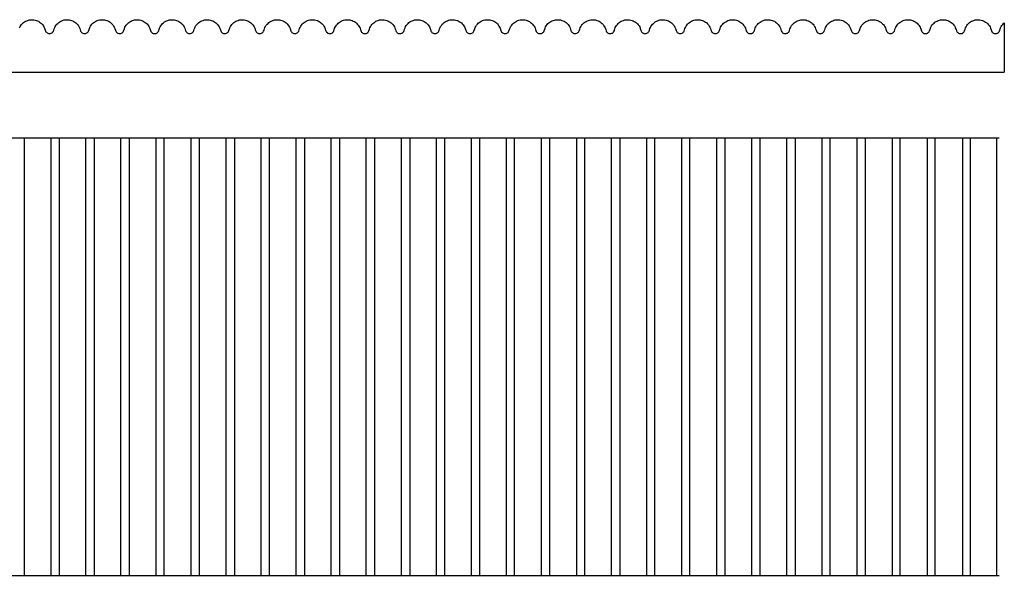
# Model space of a CAD drawing. Extents: x -1.3 to 26.6, y -15.7 to -7.8.
# Drawn here: x 12.5 to 26.6, y -15.7 to -7.8 of the extents above; entities that cross this region are included whole.
import ezdxf

# ---------------------------------------------------------------- set-up
doc = ezdxf.new("R2010")
doc.units = 0
doc.header["$MEASUREMENT"] = 0
doc.layers.add('Vector Layer 1', color=7, linetype='Continuous', lineweight=30)
doc.layers.add('Vector Layer 2', color=7, linetype='Continuous', lineweight=30)

msp = doc.modelspace()

# ---------------------------------------------------------------- linework, layer by layer
at = {"layer": 'Vector Layer 1', "color": 18, "lineweight": 30, "true_color": 0x000000}
for p, q in [((-1.233, -9.499), (26.497, -9.499)), ((12.581, -9.499), (12.581, -15.749)), ((12.961, -9.499), (12.961, -15.749)), ((13.082, -9.499), (13.082, -15.749)), ((13.458, -9.499), (13.458, -15.749)), ((13.583, -9.499), (13.583, -15.749)), ((13.959, -9.499), (13.959, -15.749)), ((14.08, -9.499), (14.08, -15.749)), ((14.46, -9.499), (14.46, -15.749)), ((14.576, -9.499), (14.576, -15.749)), ((14.961, -9.499), (14.961, -15.749)), ((15.077, -9.499), (15.077, -15.749)), ((15.458, -9.499), (15.458, -15.749)), ((15.583, -9.499), (15.583, -15.749)), ((15.959, -9.499), (15.959, -15.749)), ((16.079, -9.499), (16.079, -15.749)), ((16.46, -9.499), (16.46, -15.749)), ((16.581, -9.499), (16.581, -15.749)), ((16.956, -9.499), (16.956, -15.749)), ((17.082, -9.499), (17.082, -15.749)), ((17.458, -9.499), (17.458, -15.749)), ((17.583, -9.499), (17.583, -15.749)), ((17.963, -9.499), (17.963, -15.749)), ((18.084, -9.499), (18.084, -15.749)), ((18.46, -9.499), (18.46, -15.749)), ((18.581, -9.499), (18.581, -15.749)), ((18.961, -9.499), (18.961, -15.749)), ((19.082, -9.499), (19.082, -15.749)), ((19.462, -9.499), (19.462, -15.749)), ((19.574, -9.499), (19.574, -15.749)), ((19.959, -9.499), (19.959, -15.749)), ((20.079, -9.499), (20.079, -15.749)), ((20.464, -9.499), (20.464, -15.749)), ((20.58, -9.499), (20.58, -15.749)), ((20.961, -9.499), (20.961, -15.749)), ((21.082, -9.499), (21.082, -15.749)), ((21.462, -9.499), (21.462, -15.749)), ((21.578, -9.499), (21.578, -15.749)), ((21.963, -9.499), (21.963, -15.749)), ((22.079, -9.499), (22.079, -15.749)), ((22.46, -9.499), (22.46, -15.749)), ((22.58, -9.499), (22.58, -15.749)), ((22.961, -9.499), (22.961, -15.749)), ((23.081, -9.499), (23.081, -15.749)), ((23.462, -9.499), (23.462, -15.749)), ((23.583, -9.499), (23.583, -15.749)), ((23.963, -9.499), (23.963, -15.749)), ((24.079, -9.499), (24.079, -15.749)), ((24.464, -9.499), (24.464, -15.749)), ((24.585, -9.499), (24.585, -15.749)), ((24.97, -9.499), (24.97, -15.749)), ((25.077, -9.499), (25.077, -15.749)), ((25.467, -9.499), (25.467, -15.749)), ((25.579, -9.499), (25.579, -15.749)), ((25.971, -9.499), (25.971, -15.749)), ((26.081, -9.499), (26.081, -15.749)), ((26.464, -15.749), (26.464, -9.499)), ((-1.233, -15.749), (26.497, -15.749))]:
    msp.add_line(p, q, dxfattribs=at)
at = {"layer": 'Vector Layer 2', "color": 18, "lineweight": 30, "true_color": 0x000000}
for p in [(26.569, -7.859), (-1.309, -8.564)]:
    msp.add_line(p, (26.569, -8.564), dxfattribs=at)
msp.add_lwpolyline([(12.517, -7.93), (12.525, -7.913), (12.525, -7.913), (12.535, -7.897), (12.535, -7.897), (12.546, -7.882), (12.546, -7.882), (12.559, -7.868), (12.559, -7.868), (12.573, -7.856), (12.573, -7.856), (12.587, -7.846), (12.587, -7.846), (12.603, -7.837), (12.603, -7.837), (12.618, -7.829), (12.618, -7.829), (12.635, -7.823), (12.635, -7.823), (12.651, -7.818), (12.651, -7.818), (12.669, -7.815), (12.669, -7.815), (12.686, -7.814), (12.686, -7.814), (12.703, -7.814), (12.703, -7.814), (12.721, -7.815), (12.721, -7.815), (12.738, -7.819), (12.738, -7.819), (12.755, -7.823), (12.755, -7.823), (12.771, -7.83), (12.771, -7.83), (12.788, -7.837), (12.788, -7.837), (12.802, -7.847), (12.802, -7.847), (12.817, -7.857), (12.817, -7.857), (12.831, -7.87), (12.831, -7.87), (12.844, -7.884), (12.844, -7.884), (12.856, -7.9), (12.856, -7.9), (12.865, -7.916), (12.865, -7.916), (12.874, -7.935), (12.874, -7.935), (12.883, -7.964), (12.883, -7.964), (12.887, -7.976), (12.887, -7.976), (12.893, -7.986), (12.893, -7.986), (12.9, -7.994), (12.9, -7.994), (12.908, -8.001), (12.908, -8.001), (12.918, -8.007), (12.918, -8.007), (12.927, -8.01), (12.927, -8.01), (12.937, -8.012), (12.937, -8.012), (12.948, -8.012), (12.948, -8.012), (12.958, -8.011), (12.958, -8.011), (12.968, -8.008), (12.968, -8.008), (12.977, -8.003), (12.977, -8.003), (12.986, -7.996), (12.986, -7.996), (12.993, -7.989), (12.993, -7.989), (12.999, -7.981), (12.999, -7.981), (13.005, -7.965), (13.005, -7.965), (13.011, -7.944), (13.011, -7.944), (13.018, -7.927), (13.018, -7.927), (13.026, -7.911), (13.026, -7.911), (13.036, -7.895), (13.036, -7.895), (13.048, -7.88), (13.048, -7.88), (13.061, -7.866), (13.061, -7.866), (13.075, -7.855), (13.075, -7.855), (13.089, -7.845), (13.089, -7.845), (13.104, -7.836), (13.104, -7.836), (13.12, -7.828), (13.12, -7.828), (13.137, -7.822), (13.137, -7.822), (13.153, -7.818), (13.153, -7.818), (13.171, -7.815), (13.171, -7.815), (13.189, -7.814), (13.189, -7.814), (13.206, -7.814), (13.206, -7.814), (13.223, -7.816), (13.223, -7.816), (13.24, -7.819), (13.24, -7.819), (13.258, -7.824), (13.258, -7.824), (13.274, -7.831), (13.274, -7.831), (13.29, -7.839), (13.29, -7.839), (13.305, -7.848), (13.305, -7.848), (13.32, -7.86), (13.32, -7.86), (13.333, -7.872), (13.333, -7.872), (13.346, -7.886), (13.346, -7.886), (13.357, -7.903), (13.357, -7.903), (13.367, -7.919), (13.367, -7.919), (13.376, -7.94), (13.376, -7.94), (13.388, -7.977), (13.388, -7.977), (13.395, -7.988), (13.395, -7.988), (13.401, -7.996), (13.401, -7.996), (13.409, -8.002), (13.409, -8.002), (13.419, -8.007), (13.419, -8.007), (13.429, -8.011), (13.429, -8.011), (13.438, -8.012), (13.438, -8.012), (13.45, -8.012), (13.45, -8.012), (13.459, -8.011), (13.459, -8.011), (13.469, -8.007), (13.469, -8.007), (13.478, -8.003), (13.478, -8.003), (13.487, -7.995), (13.487, -7.995), (13.494, -7.987), (13.494, -7.987), (13.5, -7.979), (13.5, -7.979), (13.508, -7.955), (13.508, -7.955), (13.513, -7.939), (13.513, -7.939), (13.52, -7.923), (13.52, -7.923), (13.528, -7.907), (13.528, -7.907), (13.538, -7.892), (13.538, -7.892), (13.55, -7.878), (13.55, -7.878), (13.563, -7.865), (13.563, -7.865), (13.576, -7.853), (13.576, -7.853), (13.591, -7.843), (13.591, -7.843), (13.607, -7.834), (13.607, -7.834), (13.623, -7.827), (13.623, -7.827), (13.64, -7.821), (13.64, -7.821), (13.656, -7.817), (13.656, -7.817), (13.674, -7.815), (13.674, -7.815), (13.692, -7.814), (13.692, -7.814), (13.709, -7.814), (13.709, -7.814), (13.727, -7.816), (13.727, -7.816), (13.744, -7.82), (13.744, -7.82), (13.761, -7.825), (13.761, -7.825), (13.778, -7.832), (13.778, -7.832), (13.793, -7.841), (13.793, -7.841), (13.808, -7.851), (13.808, -7.851), (13.823, -7.862), (13.823, -7.862), (13.835, -7.874), (13.835, -7.874), (13.847, -7.888), (13.847, -7.888), (13.859, -7.905), (13.859, -7.905), (13.867, -7.92), (13.867, -7.92), (13.876, -7.94), (13.876, -7.94), (13.884, -7.965), (13.884, -7.965), (13.889, -7.98), (13.889, -7.98), (13.896, -7.989), (13.896, -7.989), (13.903, -7.997), (13.903, -7.997), (13.911, -8.003), (13.911, -8.003), (13.921, -8.008), (13.921, -8.008), (13.932, -8.011), (13.932, -8.011), (13.941, -8.013), (13.941, -8.013), (13.953, -8.012), (13.953, -8.012), (13.963, -8.01), (13.963, -8.01), (13.972, -8.006), (13.972, -8.006), (13.982, -8), (13.982, -8), (13.99, -7.993), (13.99, -7.993), (13.995, -7.986), (13.995, -7.986), (14.001, -7.976), (14.001, -7.976), (14.013, -7.939), (14.013, -7.939), (14.02, -7.922), (14.02, -7.922), (14.029, -7.906), (14.029, -7.906), (14.039, -7.892), (14.039, -7.892), (14.051, -7.877), (14.051, -7.877), (14.064, -7.864), (14.064, -7.864), (14.078, -7.853), (14.078, -7.853), (14.092, -7.842), (14.092, -7.842), (14.108, -7.834), (14.108, -7.834), (14.124, -7.827), (14.124, -7.827), (14.141, -7.821), (14.141, -7.821), (14.158, -7.817), (14.158, -7.817), (14.176, -7.814), (14.176, -7.814), (14.194, -7.814), (14.194, -7.814), (14.212, -7.814), (14.212, -7.814), (14.229, -7.817), (14.229, -7.817), (14.246, -7.821), (14.246, -7.821), (14.263, -7.826), (14.263, -7.826), (14.28, -7.833), (14.28, -7.833), (14.295, -7.842), (14.295, -7.842), (14.31, -7.852), (14.31, -7.852), (14.324, -7.863), (14.324, -7.863), (14.336, -7.875), (14.336, -7.875), (14.348, -7.889), (14.348, -7.889), (14.36, -7.906), (14.36, -7.906), (14.368, -7.922), (14.368, -7.922), (14.376, -7.94), (14.376, -7.94), (14.384, -7.968), (14.384, -7.968), (14.391, -7.982), (14.391, -7.982), (14.397, -7.991), (14.397, -7.991), (14.404, -7.998), (14.404, -7.998), (14.413, -8.004), (14.413, -8.004), (14.422, -8.009), (14.422, -8.009), (14.433, -8.012), (14.433, -8.012), (14.444, -8.013), (14.444, -8.013), (14.454, -8.012), (14.454, -8.012), (14.465, -8.009), (14.465, -8.009), (14.474, -8.005), (14.474, -8.005), (14.483, -7.999), (14.483, -7.999), (14.491, -7.991), (14.491, -7.991), (14.496, -7.984), (14.496, -7.984), (14.502, -7.973), (14.502, -7.973), (14.509, -7.949), (14.509, -7.949), (14.515, -7.933), (14.515, -7.933), (14.522, -7.918), (14.522, -7.918), (14.532, -7.901), (14.532, -7.901), (14.545, -7.884), (14.545, -7.884), (14.558, -7.869), (14.558, -7.869), (14.572, -7.857), (14.572, -7.857), (14.587, -7.846), (14.587, -7.846), (14.602, -7.837), (14.602, -7.837), (14.618, -7.829), (14.618, -7.829), (14.634, -7.823), (14.634, -7.823), (14.652, -7.818), (14.652, -7.818), (14.669, -7.815), (14.669, -7.815), (14.687, -7.814), (14.687, -7.814), (14.705, -7.814), (14.705, -7.814), (14.722, -7.816), (14.722, -7.816), (14.74, -7.819), (14.74, -7.819), (14.757, -7.824), (14.757, -7.824), (14.774, -7.831), (14.774, -7.831), (14.789, -7.838), (14.789, -7.838), (14.805, -7.848), (14.805, -7.848), (14.819, -7.859), (14.819, -7.859), (14.832, -7.871), (14.832, -7.871), (14.844, -7.884), (14.844, -7.884), (14.855, -7.9), (14.855, -7.9), (14.865, -7.916), (14.865, -7.916), (14.873, -7.933), (14.873, -7.933), (14.88, -7.952), (14.88, -7.952), (14.886, -7.971), (14.886, -7.971), (14.892, -7.984), (14.892, -7.984), (14.899, -7.993), (14.899, -7.993), (14.906, -8), (14.906, -8), (14.916, -8.006), (14.916, -8.006), (14.926, -8.01), (14.926, -8.01), (14.936, -8.012), (14.936, -8.012), (14.947, -8.013), (14.947, -8.013), (14.958, -8.011), (14.958, -8.011), (14.968, -8.008), (14.968, -8.008), (14.978, -8.003), (14.978, -8.003), (14.986, -7.997), (14.986, -7.997), (14.993, -7.989), (14.993, -7.989), (14.998, -7.982), (14.998, -7.982), (15.003, -7.97), (15.003, -7.97), (15.009, -7.949), (15.009, -7.949), (15.016, -7.931), (15.016, -7.931), (15.024, -7.915), (15.024, -7.915), (15.034, -7.898), (15.034, -7.898), (15.046, -7.883), (15.046, -7.883), (15.059, -7.869), (15.059, -7.869), (15.072, -7.857), (15.072, -7.857), (15.087, -7.846), (15.087, -7.846), (15.102, -7.837), (15.102, -7.837), (15.118, -7.829), (15.118, -7.829), (15.135, -7.823), (15.135, -7.823), (15.152, -7.818), (15.152, -7.818), (15.17, -7.815), (15.17, -7.815), (15.188, -7.814), (15.188, -7.814), (15.205, -7.814), (15.205, -7.814), (15.223, -7.816), (15.223, -7.816), (15.24, -7.819), (15.24, -7.819), (15.257, -7.824), (15.257, -7.824), (15.273, -7.83), (15.273, -7.83), (15.289, -7.838), (15.289, -7.838), (15.304, -7.848), (15.304, -7.848), (15.319, -7.859), (15.319, -7.859), (15.332, -7.871), (15.332, -7.871), (15.345, -7.885), (15.345, -7.885), (15.356, -7.9), (15.356, -7.9), (15.365, -7.916), (15.365, -7.916), (15.374, -7.936), (15.374, -7.936), (15.382, -7.96), (15.382, -7.96), (15.387, -7.975), (15.387, -7.975), (15.393, -7.986), (15.393, -7.986), (15.4, -7.994), (15.4, -7.994), (15.407, -8), (15.407, -8), (15.417, -8.006), (15.417, -8.006), (15.426, -8.01), (15.426, -8.01), (15.437, -8.012), (15.437, -8.012), (15.448, -8.012), (15.448, -8.012), (15.458, -8.011), (15.458, -8.011), (15.468, -8.008), (15.468, -8.008), (15.477, -8.003), (15.477, -8.003), (15.486, -7.997), (15.486, -7.997), (15.493, -7.99), (15.493, -7.99), (15.498, -7.982), (15.498, -7.982), (15.504, -7.967), (15.504, -7.967), (15.51, -7.945), (15.51, -7.945), (15.517, -7.928), (15.517, -7.928), (15.525, -7.912), (15.525, -7.912), (15.535, -7.896), (15.535, -7.896), (15.547, -7.881), (15.547, -7.881), (15.56, -7.867), (15.56, -7.867), (15.574, -7.856), (15.574, -7.856), (15.587, -7.846), (15.587, -7.846), (15.603, -7.836), (15.603, -7.836), (15.618, -7.829), (15.618, -7.829), (15.635, -7.823), (15.635, -7.823), (15.652, -7.818), (15.652, -7.818), (15.669, -7.815), (15.669, -7.815), (15.687, -7.814), (15.687, -7.814), (15.704, -7.814), (15.704, -7.814), (15.721, -7.815), (15.721, -7.815), (15.739, -7.819), (15.739, -7.819), (15.755, -7.823), (15.755, -7.823), (15.772, -7.83), (15.772, -7.83), (15.788, -7.838), (15.788, -7.838), (15.803, -7.847), (15.803, -7.847), (15.817, -7.858), (15.817, -7.858), (15.832, -7.871), (15.832, -7.871), (15.845, -7.885), (15.845, -7.885), (15.856, -7.901), (15.856, -7.901), (15.865, -7.916), (15.865, -7.916), (15.874, -7.934), (15.874, -7.934), (15.884, -7.966), (15.884, -7.966), (15.888, -7.977), (15.888, -7.977), (15.894, -7.987), (15.894, -7.987), (15.901, -7.995), (15.901, -7.995), (15.908, -8.001), (15.908, -8.001), (15.918, -8.007), (15.918, -8.007), (15.928, -8.01), (15.928, -8.01), (15.938, -8.012), (15.938, -8.012), (15.949, -8.012), (15.949, -8.012), (15.959, -8.011), (15.959, -8.011), (15.969, -8.007), (15.969, -8.007), (15.978, -8.002), (15.978, -8.002), (15.987, -7.996), (15.987, -7.996), (15.994, -7.988), (15.994, -7.988), (15.999, -7.979), (15.999, -7.979), (16.006, -7.961), (16.006, -7.961), (16.012, -7.942), (16.012, -7.942), (16.018, -7.925), (16.018, -7.925), (16.027, -7.909), (16.027, -7.909), (16.037, -7.894), (16.037, -7.894), (16.049, -7.879), (16.049, -7.879), (16.062, -7.866), (16.062, -7.866), (16.075, -7.854), (16.075, -7.854), (16.09, -7.844), (16.09, -7.844), (16.105, -7.835), (16.105, -7.835), (16.121, -7.828), (16.121, -7.828), (16.138, -7.822), (16.138, -7.822), (16.155, -7.818), (16.155, -7.818), (16.173, -7.815), (16.173, -7.815), (16.19, -7.814), (16.19, -7.814), (16.208, -7.814), (16.208, -7.814), (16.226, -7.816), (16.226, -7.816), (16.242, -7.82), (16.242, -7.82), (16.259, -7.825), (16.259, -7.825), (16.275, -7.831), (16.275, -7.831), (16.291, -7.84), (16.291, -7.84), (16.306, -7.849), (16.306, -7.849), (16.321, -7.861), (16.321, -7.861), (16.335, -7.874), (16.335, -7.874), (16.346, -7.887), (16.346, -7.887), (16.358, -7.904), (16.358, -7.904), (16.367, -7.919), (16.367, -7.919), (16.376, -7.94), (16.376, -7.94), (16.386, -7.971), (16.386, -7.971), (16.389, -7.979), (16.389, -7.979), (16.395, -7.989), (16.395, -7.989), (16.402, -7.996), (16.402, -7.996), (16.409, -8.002), (16.409, -8.002), (16.419, -8.007), (16.419, -8.007), (16.429, -8.011), (16.429, -8.011), (16.439, -8.012), (16.439, -8.012), (16.45, -8.012), (16.45, -8.012), (16.46, -8.011), (16.46, -8.011), (16.47, -8.007), (16.47, -8.007), (16.479, -8.002), (16.479, -8.002), (16.488, -7.995), (16.488, -7.995), (16.494, -7.987), (16.494, -7.987), (16.5, -7.977), (16.5, -7.977), (16.512, -7.941), (16.512, -7.941), (16.52, -7.923), (16.52, -7.923), (16.528, -7.908), (16.528, -7.908), (16.538, -7.892), (16.538, -7.892), (16.551, -7.877), (16.551, -7.877), (16.564, -7.864), (16.564, -7.864), (16.577, -7.853), (16.577, -7.853), (16.592, -7.843), (16.592, -7.843), (16.607, -7.834), (16.607, -7.834), (16.624, -7.827), (16.624, -7.827), (16.64, -7.821), (16.64, -7.821), (16.658, -7.817), (16.658, -7.817), (16.675, -7.815), (16.675, -7.815), (16.692, -7.814), (16.692, -7.814), (16.71, -7.814), (16.71, -7.814), (16.727, -7.816), (16.727, -7.816), (16.744, -7.82), (16.744, -7.82), (16.761, -7.825), (16.761, -7.825), (16.777, -7.832), (16.777, -7.832), (16.792, -7.84), (16.792, -7.84), (16.807, -7.85), (16.807, -7.85), (16.822, -7.862), (16.822, -7.862), (16.835, -7.874), (16.835, -7.874), (16.848, -7.889), (16.848, -7.889), (16.859, -7.906), (16.859, -7.906), (16.868, -7.921), (16.868, -7.921), (16.877, -7.942), (16.877, -7.942), (16.884, -7.966), (16.884, -7.966), (16.89, -7.98), (16.89, -7.98), (16.896, -7.99), (16.896, -7.99), (16.904, -7.998), (16.904, -7.998), (16.912, -8.004), (16.912, -8.004), (16.921, -8.008), (16.921, -8.008), (16.931, -8.011), (16.931, -8.011), (16.941, -8.013), (16.941, -8.013), (16.952, -8.012), (16.952, -8.012), (16.961, -8.01), (16.961, -8.01), (16.971, -8.006), (16.971, -8.006), (16.981, -8.001), (16.981, -8.001), (16.989, -7.993), (16.989, -7.993), (16.995, -7.986), (16.995, -7.986), (17.001, -7.976), (17.001, -7.976), (17.013, -7.937), (17.013, -7.937), (17.021, -7.921), (17.021, -7.921), (17.029, -7.905), (17.029, -7.905), (17.039, -7.891), (17.039, -7.891), (17.052, -7.876), (17.052, -7.876), (17.065, -7.863), (17.065, -7.863), (17.078, -7.852), (17.078, -7.852), (17.093, -7.842), (17.093, -7.842), (17.108, -7.834), (17.108, -7.834), (17.125, -7.826), (17.125, -7.826), (17.141, -7.821), (17.141, -7.821), (17.158, -7.817), (17.158, -7.817), (17.175, -7.814), (17.175, -7.814), (17.193, -7.814), (17.193, -7.814), (17.211, -7.814), (17.211, -7.814), (17.229, -7.817), (17.229, -7.817), (17.245, -7.82), (17.245, -7.82), (17.262, -7.826), (17.262, -7.826), (17.279, -7.833), (17.279, -7.833), (17.294, -7.841), (17.294, -7.841), (17.308, -7.851), (17.308, -7.851), (17.323, -7.863), (17.323, -7.863), (17.336, -7.876), (17.336, -7.876), (17.349, -7.89), (17.349, -7.89), (17.36, -7.907), (17.36, -7.907), (17.368, -7.921), (17.368, -7.921), (17.375, -7.937), (17.375, -7.937), (17.38, -7.953), (17.38, -7.953), (17.385, -7.97), (17.385, -7.97), (17.391, -7.983), (17.391, -7.983), (17.398, -7.992), (17.398, -7.992), (17.405, -7.999), (17.405, -7.999), (17.414, -8.005), (17.414, -8.005), (17.423, -8.009), (17.423, -8.009), (17.434, -8.012), (17.434, -8.012), (17.445, -8.013), (17.445, -8.013), (17.454, -8.012), (17.454, -8.012), (17.465, -8.009), (17.465, -8.009), (17.474, -8.005), (17.474, -8.005), (17.484, -7.998), (17.484, -7.998), (17.491, -7.991), (17.491, -7.991), (17.497, -7.984), (17.497, -7.984), (17.502, -7.973), (17.502, -7.973), (17.51, -7.948), (17.51, -7.948), (17.516, -7.932), (17.516, -7.932), (17.524, -7.915), (17.524, -7.915), (17.534, -7.899), (17.534, -7.899), (17.545, -7.883), (17.545, -7.883), (17.558, -7.869), (17.558, -7.869), (17.572, -7.857), (17.572, -7.857), (17.586, -7.847), (17.586, -7.847), (17.601, -7.837), (17.601, -7.837), (17.617, -7.83), (17.617, -7.83), (17.633, -7.823), (17.633, -7.823), (17.651, -7.818), (17.651, -7.818), (17.669, -7.815), (17.669, -7.815), (17.686, -7.814), (17.686, -7.814), (17.703, -7.814), (17.703, -7.814), (17.721, -7.815), (17.721, -7.815), (17.738, -7.819), (17.738, -7.819), (17.756, -7.824), (17.756, -7.824), (17.772, -7.83), (17.772, -7.83), (17.788, -7.838), (17.788, -7.838), (17.803, -7.847), (17.803, -7.847), (17.818, -7.858), (17.818, -7.858), (17.831, -7.87), (17.831, -7.87), (17.844, -7.884), (17.844, -7.884), (17.855, -7.9), (17.855, -7.9), (17.865, -7.915), (17.865, -7.915), (17.874, -7.935), (17.874, -7.935), (17.881, -7.954), (17.881, -7.954), (17.886, -7.972), (17.886, -7.972), (17.892, -7.984), (17.892, -7.984), (17.899, -7.993), (17.899, -7.993), (17.906, -8), (17.906, -8), (17.915, -8.006), (17.915, -8.006), (17.925, -8.009), (17.925, -8.009), (17.936, -8.012), (17.936, -8.012), (17.946, -8.013), (17.946, -8.013), (17.956, -8.011), (17.956, -8.011), (17.967, -8.008), (17.967, -8.008), (17.975, -8.004), (17.975, -8.004), (17.985, -7.997), (17.985, -7.997), (17.992, -7.99), (17.992, -7.99), (17.998, -7.982), (17.998, -7.982), (18.004, -7.968), (18.004, -7.968), (18.01, -7.947), (18.01, -7.947), (18.017, -7.929), (18.017, -7.929), (18.025, -7.913), (18.025, -7.913), (18.035, -7.897), (18.035, -7.897), (18.047, -7.882), (18.047, -7.882), (18.06, -7.868), (18.06, -7.868), (18.073, -7.856), (18.073, -7.856), (18.087, -7.846), (18.087, -7.846), (18.103, -7.836), (18.103, -7.836), (18.118, -7.829), (18.118, -7.829), (18.135, -7.823), (18.135, -7.823), (18.152, -7.818), (18.152, -7.818), (18.169, -7.815), (18.169, -7.815), (18.186, -7.814), (18.186, -7.814), (18.204, -7.814), (18.204, -7.814), (18.222, -7.816), (18.222, -7.816), (18.239, -7.819), (18.239, -7.819), (18.256, -7.824), (18.256, -7.824), (18.272, -7.83), (18.272, -7.83), (18.288, -7.838), (18.288, -7.838), (18.303, -7.847), (18.303, -7.847), (18.318, -7.858), (18.318, -7.858), (18.332, -7.871), (18.332, -7.871), (18.345, -7.885), (18.345, -7.885), (18.357, -7.901), (18.357, -7.901), (18.366, -7.917), (18.366, -7.917), (18.375, -7.938), (18.375, -7.938), (18.384, -7.966), (18.384, -7.966), (18.387, -7.976), (18.387, -7.976), (18.394, -7.987), (18.394, -7.987), (18.4, -7.995), (18.4, -7.995), (18.408, -8.001), (18.408, -8.001), (18.418, -8.007), (18.418, -8.007), (18.428, -8.01), (18.428, -8.01), (18.438, -8.012), (18.438, -8.012), (18.449, -8.012), (18.449, -8.012), (18.459, -8.011), (18.459, -8.011), (18.469, -8.008), (18.469, -8.008), (18.478, -8.003), (18.478, -8.003), (18.486, -7.996), (18.486, -7.996), (18.493, -7.989), (18.493, -7.989), (18.499, -7.98), (18.499, -7.98), (18.505, -7.965), (18.505, -7.965), (18.511, -7.943), (18.511, -7.943), (18.518, -7.926), (18.518, -7.926), (18.525, -7.912), (18.525, -7.912), (18.536, -7.895), (18.536, -7.895), (18.548, -7.88), (18.548, -7.88), (18.561, -7.866), (18.561, -7.866), (18.575, -7.855), (18.575, -7.855), (18.589, -7.844), (18.589, -7.844), (18.605, -7.835), (18.605, -7.835), (18.621, -7.828), (18.621, -7.828), (18.637, -7.822), (18.637, -7.822), (18.655, -7.818), (18.655, -7.818), (18.672, -7.815), (18.672, -7.815), (18.69, -7.814), (18.69, -7.814), (18.708, -7.814), (18.708, -7.814), (18.725, -7.816), (18.725, -7.816), (18.742, -7.82), (18.742, -7.82), (18.759, -7.825), (18.759, -7.825), (18.775, -7.831), (18.775, -7.831), (18.791, -7.839), (18.791, -7.839), (18.806, -7.849), (18.806, -7.849), (18.821, -7.86), (18.821, -7.86), (18.834, -7.873), (18.834, -7.873), (18.846, -7.887), (18.846, -7.887), (18.858, -7.903), (18.858, -7.903), (18.866, -7.918), (18.866, -7.918), (18.876, -7.939), (18.876, -7.939), (18.888, -7.977), (18.888, -7.977), (18.895, -7.988), (18.895, -7.988), (18.902, -7.996), (18.902, -7.996), (18.91, -8.002), (18.91, -8.002), (18.92, -8.008), (18.92, -8.008), (18.929, -8.011), (18.929, -8.011), (18.939, -8.012), (18.939, -8.012), (18.95, -8.012), (18.95, -8.012), (18.96, -8.011), (18.96, -8.011), (18.97, -8.007), (18.97, -8.007), (18.979, -8.002), (18.979, -8.002), (18.988, -7.995), (18.988, -7.995), (18.994, -7.988), (18.994, -7.988), (18.999, -7.979), (18.999, -7.979), (19.007, -7.956), (19.007, -7.956), (19.012, -7.94), (19.012, -7.94), (19.019, -7.924), (19.019, -7.924), (19.027, -7.909), (19.027, -7.909), (19.038, -7.893), (19.038, -7.893), (19.05, -7.878), (19.05, -7.878), (19.063, -7.865), (19.063, -7.865), (19.076, -7.854), (19.076, -7.854), (19.09, -7.844), (19.09, -7.844), (19.106, -7.835), (19.106, -7.835), (19.122, -7.827), (19.122, -7.827), (19.139, -7.822), (19.139, -7.822), (19.156, -7.817), (19.156, -7.817), (19.173, -7.815), (19.173, -7.815), (19.191, -7.814), (19.191, -7.814), (19.209, -7.814), (19.209, -7.814), (19.226, -7.816), (19.226, -7.816), (19.243, -7.82), (19.243, -7.82), (19.26, -7.825), (19.26, -7.825), (19.276, -7.832), (19.276, -7.832), (19.292, -7.84), (19.292, -7.84), (19.307, -7.85), (19.307, -7.85), (19.322, -7.861), (19.322, -7.861), (19.335, -7.874), (19.335, -7.874), (19.347, -7.888), (19.347, -7.888), (19.358, -7.904), (19.358, -7.904), (19.367, -7.919), (19.367, -7.919), (19.375, -7.937), (19.375, -7.937), (19.384, -7.966), (19.384, -7.966), (19.389, -7.98), (19.389, -7.98), (19.396, -7.99), (19.396, -7.99), (19.403, -7.997), (19.403, -7.997), (19.41, -8.002), (19.41, -8.002), (19.42, -8.008), (19.42, -8.008), (19.43, -8.011), (19.43, -8.011), (19.44, -8.012), (19.44, -8.012), (19.451, -8.012), (19.451, -8.012), (19.46, -8.01), (19.46, -8.01), (19.47, -8.007), (19.47, -8.007), (19.479, -8.002), (19.479, -8.002), (19.488, -7.995), (19.488, -7.995), (19.495, -7.987), (19.495, -7.987), (19.5, -7.977), (19.5, -7.977), (19.513, -7.939), (19.513, -7.939), (19.52, -7.922), (19.52, -7.922), (19.529, -7.906), (19.529, -7.906), (19.539, -7.891), (19.539, -7.891), (19.551, -7.876), (19.551, -7.876), (19.564, -7.864), (19.564, -7.864), (19.578, -7.852), (19.578, -7.852), (19.593, -7.842), (19.593, -7.842), (19.609, -7.833), (19.609, -7.833), (19.625, -7.826), (19.625, -7.826), (19.642, -7.821), (19.642, -7.821), (19.658, -7.817), (19.658, -7.817), (19.676, -7.814), (19.676, -7.814), (19.693, -7.814), (19.693, -7.814), (19.711, -7.814), (19.711, -7.814), (19.729, -7.817), (19.729, -7.817), (19.746, -7.82), (19.746, -7.82), (19.762, -7.826), (19.762, -7.826), (19.779, -7.833), (19.779, -7.833), (19.794, -7.841), (19.794, -7.841), (19.81, -7.852), (19.81, -7.852), (19.824, -7.864), (19.824, -7.864), (19.836, -7.876), (19.836, -7.876), (19.848, -7.89), (19.848, -7.89), (19.86, -7.907), (19.86, -7.907), (19.868, -7.922), (19.868, -7.922), (19.875, -7.937), (19.875, -7.937), (19.88, -7.954), (19.88, -7.954), (19.885, -7.968), (19.885, -7.968), (19.89, -7.982), (19.89, -7.982), (19.897, -7.991), (19.897, -7.991), (19.905, -7.998), (19.905, -7.998), (19.913, -8.004), (19.913, -8.004), (19.922, -8.009), (19.922, -8.009), (19.934, -8.012), (19.934, -8.012), (19.944, -8.013), (19.944, -8.013), (19.954, -8.012), (19.954, -8.012), (19.965, -8.009), (19.965, -8.009), (19.974, -8.005), (19.974, -8.005), (19.984, -7.999), (19.984, -7.999), (19.991, -7.992), (19.991, -7.992), (19.996, -7.985), (19.996, -7.985), (20.002, -7.975), (20.002, -7.975), (20.01, -7.948), (20.01, -7.948), (20.015, -7.933), (20.015, -7.933), (20.023, -7.917), (20.023, -7.917), (20.033, -7.9), (20.033, -7.9), (20.044, -7.884), (20.044, -7.884), (20.057, -7.87), (20.057, -7.87), (20.071, -7.858), (20.071, -7.858), (20.085, -7.848), (20.085, -7.848), (20.1, -7.838), (20.1, -7.838), (20.115, -7.83), (20.115, -7.83), (20.132, -7.824), (20.132, -7.824), (20.15, -7.819), (20.15, -7.819), (20.166, -7.816), (20.166, -7.816), (20.184, -7.814), (20.184, -7.814), (20.201, -7.814), (20.201, -7.814), (20.219, -7.815), (20.219, -7.815), (20.237, -7.818), (20.237, -7.818), (20.254, -7.823), (20.254, -7.823), (20.27, -7.829), (20.27, -7.829), (20.286, -7.837), (20.286, -7.837), (20.301, -7.846), (20.301, -7.846), (20.315, -7.856), (20.315, -7.856), (20.33, -7.869), (20.33, -7.869), (20.343, -7.883), (20.343, -7.883), (20.354, -7.898), (20.354, -7.898), (20.364, -7.913), (20.364, -7.913), (20.373, -7.932), (20.373, -7.932), (20.38, -7.951), (20.38, -7.951), (20.385, -7.971), (20.385, -7.971), (20.391, -7.984), (20.391, -7.984), (20.398, -7.992), (20.398, -7.992), (20.406, -7.999), (20.406, -7.999), (20.415, -8.005), (20.415, -8.005), (20.424, -8.009), (20.424, -8.009), (20.435, -8.012), (20.435, -8.012), (20.446, -8.013), (20.446, -8.013), (20.456, -8.011), (20.456, -8.011), (20.467, -8.008), (20.467, -8.008), (20.477, -8.003), (20.477, -8.003), (20.485, -7.998), (20.485, -7.998), (20.492, -7.991), (20.492, -7.991), (20.497, -7.983), (20.497, -7.983), (20.503, -7.972), (20.503, -7.972), (20.51, -7.948), (20.51, -7.948), (20.516, -7.93), (20.516, -7.93), (20.524, -7.915), (20.524, -7.915), (20.534, -7.899), (20.534, -7.899), (20.545, -7.884), (20.545, -7.884), (20.557, -7.87), (20.557, -7.87), (20.571, -7.858), (20.571, -7.858), (20.585, -7.847), (20.585, -7.847), (20.6, -7.838), (20.6, -7.838), (20.616, -7.83), (20.616, -7.83), (20.633, -7.824), (20.633, -7.824), (20.649, -7.819), (20.649, -7.819), (20.667, -7.816), (20.667, -7.816), (20.684, -7.814), (20.684, -7.814), (20.701, -7.814), (20.701, -7.814), (20.719, -7.815), (20.719, -7.815), (20.737, -7.818), (20.737, -7.818), (20.755, -7.823), (20.755, -7.823), (20.771, -7.83), (20.771, -7.83), (20.787, -7.837), (20.787, -7.837), (20.802, -7.846), (20.802, -7.846), (20.816, -7.857), (20.816, -7.857), (20.831, -7.87), (20.831, -7.87), (20.844, -7.884), (20.844, -7.884), (20.855, -7.9), (20.855, -7.9), (20.864, -7.914), (20.864, -7.914), (20.873, -7.932), (20.873, -7.932), (20.881, -7.954), (20.881, -7.954), (20.886, -7.974), (20.886, -7.974), (20.893, -7.985), (20.893, -7.985), (20.899, -7.994), (20.899, -7.994), (20.907, -8), (20.907, -8), (20.917, -8.006), (20.917, -8.006), (20.926, -8.01), (20.926, -8.01), (20.937, -8.012), (20.937, -8.012), (20.947, -8.013), (20.947, -8.013), (20.957, -8.011), (20.957, -8.011), (20.967, -8.008), (20.967, -8.008), (20.976, -8.004), (20.976, -8.004), (20.986, -7.997), (20.986, -7.997), (20.993, -7.989), (20.993, -7.989), (20.998, -7.981), (20.998, -7.981), (21.005, -7.966), (21.005, -7.966), (21.011, -7.945), (21.011, -7.945), (21.018, -7.927), (21.018, -7.927), (21.025, -7.913), (21.025, -7.913), (21.035, -7.896), (21.035, -7.896), (21.047, -7.881), (21.047, -7.881), (21.06, -7.867), (21.06, -7.867), (21.074, -7.855), (21.074, -7.855), (21.087, -7.846), (21.087, -7.846), (21.103, -7.836), (21.103, -7.836), (21.118, -7.829), (21.118, -7.829), (21.135, -7.823), (21.135, -7.823), (21.152, -7.818), (21.152, -7.818), (21.17, -7.815), (21.17, -7.815), (21.187, -7.814), (21.187, -7.814), (21.204, -7.814), (21.204, -7.814), (21.222, -7.816), (21.222, -7.816), (21.24, -7.819), (21.24, -7.819), (21.257, -7.824), (21.257, -7.824), (21.273, -7.83), (21.273, -7.83), (21.289, -7.838), (21.289, -7.838), (21.304, -7.848), (21.304, -7.848), (21.319, -7.859), (21.319, -7.859), (21.333, -7.872), (21.333, -7.872), (21.345, -7.886), (21.345, -7.886), (21.357, -7.902), (21.357, -7.902), (21.366, -7.917), (21.366, -7.917), (21.375, -7.938), (21.375, -7.938), (21.388, -7.976), (21.388, -7.976), (21.394, -7.987), (21.394, -7.987), (21.401, -7.995), (21.401, -7.995), (21.408, -8.001), (21.408, -8.001), (21.418, -8.007), (21.418, -8.007), (21.427, -8.01), (21.427, -8.01), (21.438, -8.012), (21.438, -8.012), (21.448, -8.012), (21.448, -8.012), (21.457, -8.011), (21.457, -8.011), (21.469, -8.008), (21.469, -8.008), (21.477, -8.003), (21.477, -8.003), (21.487, -7.996), (21.487, -7.996), (21.493, -7.989), (21.493, -7.989), (21.499, -7.98), (21.499, -7.98), (21.506, -7.962), (21.506, -7.962), (21.512, -7.941), (21.512, -7.941), (21.519, -7.925), (21.519, -7.925), (21.527, -7.91), (21.527, -7.91), (21.537, -7.894), (21.537, -7.894), (21.549, -7.879), (21.549, -7.879), (21.562, -7.866), (21.562, -7.866), (21.575, -7.855), (21.575, -7.855), (21.589, -7.845), (21.589, -7.845), (21.604, -7.836), (21.604, -7.836), (21.62, -7.828), (21.62, -7.828), (21.637, -7.822), (21.637, -7.822), (21.654, -7.818), (21.654, -7.818), (21.672, -7.815), (21.672, -7.815), (21.69, -7.814), (21.69, -7.814), (21.707, -7.814), (21.707, -7.814), (21.725, -7.816), (21.725, -7.816), (21.742, -7.82), (21.742, -7.82), (21.759, -7.825), (21.759, -7.825), (21.776, -7.832), (21.776, -7.832), (21.792, -7.84), (21.792, -7.84), (21.806, -7.849), (21.806, -7.849), (21.821, -7.861), (21.821, -7.861), (21.834, -7.873), (21.834, -7.873), (21.847, -7.888), (21.847, -7.888), (21.858, -7.904), (21.858, -7.904), (21.867, -7.92), (21.867, -7.92), (21.876, -7.941), (21.876, -7.941), (21.885, -7.968), (21.885, -7.968), (21.889, -7.979), (21.889, -7.979), (21.895, -7.989), (21.895, -7.989), (21.902, -7.996), (21.902, -7.996), (21.91, -8.003), (21.91, -8.003), (21.92, -8.008), (21.92, -8.008), (21.93, -8.011), (21.93, -8.011), (21.94, -8.012), (21.94, -8.012), (21.951, -8.012), (21.951, -8.012), (21.96, -8.01), (21.96, -8.01), (21.97, -8.007), (21.97, -8.007), (21.98, -8.002), (21.98, -8.002), (21.988, -7.994), (21.988, -7.994), (21.994, -7.987), (21.994, -7.987), (22, -7.978), (22, -7.978), (22.012, -7.94), (22.012, -7.94), (22.02, -7.923), (22.02, -7.923), (22.028, -7.908), (22.028, -7.908), (22.038, -7.892), (22.038, -7.892), (22.05, -7.878), (22.05, -7.878), (22.063, -7.865), (22.063, -7.865), (22.077, -7.853), (22.077, -7.853), (22.092, -7.843), (22.092, -7.843), (22.107, -7.834), (22.107, -7.834), (22.124, -7.827), (22.124, -7.827), (22.14, -7.821), (22.14, -7.821), (22.157, -7.817), (22.157, -7.817), (22.175, -7.815), (22.175, -7.815), (22.192, -7.814), (22.192, -7.814), (22.21, -7.814), (22.21, -7.814), (22.227, -7.816), (22.227, -7.816), (22.244, -7.82), (22.244, -7.82), (22.261, -7.825), (22.261, -7.825), (22.277, -7.832), (22.277, -7.832), (22.293, -7.84), (22.293, -7.84), (22.307, -7.85), (22.307, -7.85), (22.322, -7.861), (22.322, -7.861), (22.335, -7.875), (22.335, -7.875), (22.348, -7.889), (22.348, -7.889), (22.359, -7.905), (22.359, -7.905), (22.368, -7.921), (22.368, -7.921), (22.375, -7.938), (22.375, -7.938), (22.381, -7.957), (22.381, -7.957), (22.385, -7.968), (22.385, -7.968), (22.39, -7.981), (22.39, -7.981), (22.397, -7.991), (22.397, -7.991), (22.403, -7.997), (22.403, -7.997), (22.411, -8.003), (22.411, -8.003), (22.421, -8.008), (22.421, -8.008), (22.432, -8.011), (22.432, -8.011), (22.442, -8.013), (22.442, -8.013), (22.453, -8.012), (22.453, -8.012), (22.463, -8.01), (22.463, -8.01), (22.472, -8.006), (22.472, -8.006), (22.482, -8), (22.482, -8), (22.489, -7.993), (22.489, -7.993), (22.496, -7.985), (22.496, -7.985), (22.501, -7.976), (22.501, -7.976), (22.512, -7.94), (22.512, -7.94), (22.52, -7.921), (22.52, -7.921), (22.528, -7.907), (22.528, -7.907), (22.539, -7.891), (22.539, -7.891), (22.551, -7.876), (22.551, -7.876), (22.564, -7.864), (22.564, -7.864), (22.578, -7.852), (22.578, -7.852), (22.593, -7.842), (22.593, -7.842), (22.608, -7.834), (22.608, -7.834), (22.625, -7.826), (22.625, -7.826), (22.642, -7.821), (22.642, -7.821), (22.659, -7.817), (22.659, -7.817), (22.676, -7.814), (22.676, -7.814), (22.694, -7.814), (22.694, -7.814), (22.712, -7.814), (22.712, -7.814), (22.73, -7.817), (22.73, -7.817), (22.746, -7.821), (22.746, -7.821), (22.763, -7.826), (22.763, -7.826), (22.78, -7.833), (22.78, -7.833), (22.795, -7.842), (22.795, -7.842), (22.81, -7.852), (22.81, -7.852), (22.824, -7.864), (22.824, -7.864), (22.837, -7.876), (22.837, -7.876), (22.849, -7.891), (22.849, -7.891), (22.86, -7.907), (22.86, -7.907), (22.868, -7.922), (22.868, -7.922), (22.875, -7.937), (22.875, -7.937), (22.88, -7.954), (22.88, -7.954), (22.885, -7.969), (22.885, -7.969), (22.891, -7.983), (22.891, -7.983), (22.898, -7.992), (22.898, -7.992), (22.905, -7.999), (22.905, -7.999), (22.914, -8.005), (22.914, -8.005), (22.923, -8.009), (22.923, -8.009), (22.934, -8.012), (22.934, -8.012), (22.944, -8.013), (22.944, -8.013), (22.954, -8.012), (22.954, -8.012), (22.965, -8.009), (22.965, -8.009), (22.973, -8.005), (22.973, -8.005), (22.983, -7.999), (22.983, -7.999), (22.991, -7.992), (22.991, -7.992), (22.997, -7.984), (22.997, -7.984), (23.002, -7.973), (23.002, -7.973), (23.009, -7.95), (23.009, -7.95), (23.015, -7.932), (23.015, -7.932), (23.023, -7.917), (23.023, -7.917), (23.033, -7.899), (23.033, -7.899), (23.045, -7.884), (23.045, -7.884), (23.058, -7.869), (23.058, -7.869), (23.072, -7.857), (23.072, -7.857), (23.085, -7.847), (23.085, -7.847), (23.101, -7.838), (23.101, -7.838), (23.117, -7.83), (23.117, -7.83), (23.134, -7.823), (23.134, -7.823), (23.151, -7.818), (23.151, -7.818), (23.169, -7.815), (23.169, -7.815), (23.186, -7.814), (23.186, -7.814), (23.203, -7.814), (23.203, -7.814), (23.221, -7.815), (23.221, -7.815), (23.238, -7.819), (23.238, -7.819), (23.255, -7.823), (23.255, -7.823), (23.271, -7.83), (23.271, -7.83), (23.288, -7.837), (23.288, -7.837), (23.302, -7.847), (23.302, -7.847), (23.317, -7.858), (23.317, -7.858), (23.331, -7.871), (23.331, -7.871), (23.344, -7.884), (23.344, -7.884), (23.356, -7.9), (23.356, -7.9), (23.365, -7.916), (23.365, -7.916), (23.374, -7.934), (23.374, -7.934), (23.381, -7.955), (23.381, -7.955), (23.386, -7.973), (23.386, -7.973), (23.392, -7.985), (23.392, -7.985), (23.399, -7.993), (23.399, -7.993), (23.406, -8), (23.406, -8), (23.416, -8.006), (23.416, -8.006), (23.425, -8.01), (23.425, -8.01), (23.436, -8.012), (23.436, -8.012), (23.447, -8.013), (23.447, -8.013), (23.456, -8.011), (23.456, -8.011), (23.467, -8.008), (23.467, -8.008), (23.476, -8.004), (23.476, -8.004), (23.485, -7.998), (23.485, -7.998), (23.492, -7.991), (23.492, -7.991), (23.498, -7.982), (23.498, -7.982), (23.503, -7.97), (23.503, -7.97), (23.51, -7.946), (23.51, -7.946), (23.516, -7.93), (23.516, -7.93), (23.524, -7.915), (23.524, -7.915), (23.534, -7.898), (23.534, -7.898), (23.545, -7.884), (23.545, -7.884), (23.557, -7.871), (23.557, -7.871), (23.57, -7.859), (23.57, -7.859), (23.585, -7.848), (23.585, -7.848), (23.599, -7.838), (23.599, -7.838), (23.615, -7.83), (23.615, -7.83), (23.632, -7.824), (23.632, -7.824), (23.649, -7.819), (23.649, -7.819), (23.666, -7.816), (23.666, -7.816), (23.684, -7.814), (23.684, -7.814), (23.701, -7.814), (23.701, -7.814), (23.719, -7.815), (23.719, -7.815), (23.737, -7.818), (23.737, -7.818), (23.753, -7.823), (23.753, -7.823), (23.77, -7.829), (23.77, -7.829), (23.786, -7.836), (23.786, -7.836), (23.801, -7.846), (23.801, -7.846), (23.815, -7.856), (23.815, -7.856), (23.828, -7.867), (23.828, -7.867), (23.84, -7.88), (23.84, -7.88), (23.851, -7.894), (23.851, -7.894), (23.862, -7.911), (23.862, -7.911), (23.87, -7.927), (23.87, -7.927), (23.877, -7.942), (23.877, -7.942), (23.887, -7.975), (23.887, -7.975), (23.893, -7.986), (23.893, -7.986), (23.9, -7.994), (23.9, -7.994), (23.908, -8.001), (23.908, -8.001), (23.916, -8.006), (23.916, -8.006), (23.925, -8.01), (23.925, -8.01), (23.937, -8.012), (23.937, -8.012), (23.947, -8.012), (23.947, -8.012), (23.956, -8.011), (23.956, -8.011), (23.968, -8.008), (23.968, -8.008), (23.976, -8.004), (23.976, -8.004), (23.986, -7.997), (23.986, -7.997), (23.993, -7.989), (23.993, -7.989), (23.998, -7.981), (23.998, -7.981), (24.005, -7.964), (24.005, -7.964), (24.011, -7.944), (24.011, -7.944), (24.018, -7.927), (24.018, -7.927), (24.026, -7.912), (24.026, -7.912), (24.036, -7.895), (24.036, -7.895), (24.048, -7.88), (24.048, -7.88), (24.062, -7.866), (24.062, -7.866), (24.075, -7.855), (24.075, -7.855), (24.089, -7.845), (24.089, -7.845), (24.104, -7.836), (24.104, -7.836), (24.12, -7.828), (24.12, -7.828), (24.136, -7.822), (24.136, -7.822), (24.153, -7.818), (24.153, -7.818), (24.17, -7.815), (24.17, -7.815), (24.188, -7.814), (24.188, -7.814), (24.205, -7.814), (24.205, -7.814), (24.223, -7.816), (24.223, -7.816), (24.24, -7.819), (24.24, -7.819), (24.258, -7.824), (24.258, -7.824), (24.274, -7.831), (24.274, -7.831), (24.29, -7.839), (24.29, -7.839), (24.305, -7.848), (24.305, -7.848), (24.319, -7.859), (24.319, -7.859), (24.333, -7.872), (24.333, -7.872), (24.346, -7.886), (24.346, -7.886), (24.357, -7.903), (24.357, -7.903), (24.367, -7.919), (24.367, -7.919), (24.376, -7.939), (24.376, -7.939), (24.388, -7.978), (24.388, -7.978), (24.394, -7.988), (24.394, -7.988), (24.401, -7.995), (24.401, -7.995), (24.409, -8.001), (24.409, -8.001), (24.418, -8.007), (24.418, -8.007), (24.427, -8.01), (24.427, -8.01), (24.438, -8.012), (24.438, -8.012), (24.449, -8.012), (24.449, -8.012), (24.459, -8.011), (24.459, -8.011), (24.469, -8.007), (24.469, -8.007), (24.478, -8.003), (24.478, -8.003), (24.487, -7.995), (24.487, -7.995), (24.494, -7.988), (24.494, -7.988), (24.5, -7.979), (24.5, -7.979), (24.508, -7.953), (24.508, -7.953), (24.513, -7.939), (24.513, -7.939), (24.519, -7.924), (24.519, -7.924), (24.527, -7.909), (24.527, -7.909), (24.537, -7.893), (24.537, -7.893), (24.55, -7.878), (24.55, -7.878), (24.563, -7.865), (24.563, -7.865), (24.576, -7.854), (24.576, -7.854), (24.589, -7.844), (24.589, -7.844), (24.605, -7.835), (24.605, -7.835), (24.621, -7.828), (24.621, -7.828), (24.638, -7.822), (24.638, -7.822), (24.654, -7.818), (24.654, -7.818), (24.672, -7.815), (24.672, -7.815), (24.689, -7.814), (24.689, -7.814), (24.706, -7.814), (24.706, -7.814), (24.724, -7.816), (24.724, -7.816), (24.742, -7.819), (24.742, -7.819), (24.758, -7.824), (24.758, -7.824), (24.774, -7.831), (24.774, -7.831), (24.79, -7.839), (24.79, -7.839), (24.805, -7.849), (24.805, -7.849), (24.819, -7.859), (24.819, -7.859), (24.832, -7.871), (24.832, -7.871), (24.843, -7.883), (24.843, -7.883), (24.854, -7.897), (24.854, -7.897), (24.865, -7.915), (24.865, -7.915), (24.872, -7.93), (24.872, -7.93), (24.878, -7.947), (24.878, -7.947), (24.884, -7.965), (24.884, -7.965), (24.889, -7.98), (24.889, -7.98), (24.896, -7.989), (24.896, -7.989), (24.903, -7.997), (24.903, -7.997), (24.911, -8.003), (24.911, -8.003), (24.921, -8.008), (24.921, -8.008), (24.931, -8.011), (24.931, -8.011), (24.941, -8.012), (24.941, -8.012), (24.952, -8.012), (24.952, -8.012), (24.961, -8.01), (24.961, -8.01), (24.971, -8.007), (24.971, -8.007), (24.98, -8.001), (24.98, -8.001), (24.989, -7.994), (24.989, -7.994), (24.995, -7.986), (24.995, -7.986), (25.001, -7.977), (25.001, -7.977), (25.013, -7.938), (25.013, -7.938), (25.021, -7.921), (25.021, -7.921), (25.029, -7.907), (25.029, -7.907), (25.039, -7.891), (25.039, -7.891), (25.051, -7.876), (25.051, -7.876), (25.064, -7.863), (25.064, -7.863), (25.078, -7.852), (25.078, -7.852), (25.094, -7.842), (25.094, -7.842), (25.108, -7.834), (25.108, -7.834), (25.124, -7.826), (25.124, -7.826), (25.141, -7.821), (25.141, -7.821), (25.158, -7.817), (25.158, -7.817), (25.175, -7.814), (25.175, -7.814), (25.193, -7.814), (25.193, -7.814), (25.211, -7.814), (25.211, -7.814), (25.229, -7.817), (25.229, -7.817), (25.246, -7.821), (25.246, -7.821), (25.262, -7.826), (25.262, -7.826), (25.279, -7.833), (25.279, -7.833), (25.295, -7.842), (25.295, -7.842), (25.309, -7.852), (25.309, -7.852), (25.324, -7.863), (25.324, -7.863), (25.337, -7.876), (25.337, -7.876), (25.348, -7.89), (25.348, -7.89), (25.36, -7.906), (25.36, -7.906), (25.368, -7.921), (25.368, -7.921), (25.375, -7.938), (25.375, -7.938), (25.381, -7.955), (25.381, -7.955), (25.384, -7.968), (25.384, -7.968), (25.391, -7.982), (25.391, -7.982), (25.397, -7.991), (25.397, -7.991), (25.405, -7.998), (25.405, -7.998), (25.413, -8.004), (25.413, -8.004), (25.423, -8.009), (25.423, -8.009), (25.434, -8.012), (25.434, -8.012), (25.444, -8.013), (25.444, -8.013), (25.454, -8.012), (25.454, -8.012), (25.465, -8.009), (25.465, -8.009), (25.473, -8.005), (25.473, -8.005), (25.483, -7.999), (25.483, -7.999), (25.491, -7.992), (25.491, -7.992), (25.496, -7.984), (25.496, -7.984), (25.502, -7.974), (25.502, -7.974), (25.509, -7.949), (25.509, -7.949), (25.515, -7.934), (25.515, -7.934), (25.522, -7.919), (25.522, -7.919), (25.531, -7.903), (25.531, -7.903), (25.541, -7.889), (25.541, -7.889), (25.553, -7.875), (25.553, -7.875), (25.566, -7.862), (25.566, -7.862), (25.579, -7.851), (25.579, -7.851), (25.595, -7.841), (25.595, -7.841), (25.61, -7.833), (25.61, -7.833), (25.626, -7.826), (25.626, -7.826), (25.643, -7.82), (25.643, -7.82), (25.66, -7.817), (25.66, -7.817), (25.677, -7.814), (25.677, -7.814), (25.695, -7.814), (25.695, -7.814), (25.712, -7.814), (25.712, -7.814), (25.73, -7.817), (25.73, -7.817), (25.746, -7.821), (25.746, -7.821), (25.764, -7.826), (25.764, -7.826), (25.78, -7.834), (25.78, -7.834), (25.796, -7.842), (25.796, -7.842), (25.811, -7.852), (25.811, -7.852), (25.825, -7.864), (25.825, -7.864), (25.838, -7.877), (25.838, -7.877), (25.85, -7.892), (25.85, -7.892), (25.861, -7.908), (25.861, -7.908), (25.869, -7.923), (25.869, -7.923), (25.875, -7.938), (25.875, -7.938), (25.881, -7.956), (25.881, -7.956), (25.885, -7.971), (25.885, -7.971), (25.892, -7.984), (25.892, -7.984), (25.898, -7.993), (25.898, -7.993), (25.906, -7.999), (25.906, -7.999), (25.915, -8.005), (25.915, -8.005), (25.924, -8.009), (25.924, -8.009), (25.935, -8.012), (25.935, -8.012), (25.946, -8.013), (25.946, -8.013), (25.955, -8.012), (25.955, -8.012), (25.966, -8.009), (25.966, -8.009), (25.975, -8.005), (25.975, -8.005), (25.984, -7.998), (25.984, -7.998), (25.991, -7.991), (25.991, -7.991), (25.997, -7.983), (25.997, -7.983), (26.003, -7.971), (26.003, -7.971), (26.009, -7.949), (26.009, -7.949), (26.016, -7.931), (26.016, -7.931), (26.023, -7.916), (26.023, -7.916), (26.034, -7.898), (26.034, -7.898), (26.046, -7.882), (26.046, -7.882), (26.06, -7.868), (26.06, -7.868), (26.073, -7.856), (26.073, -7.856), (26.087, -7.846), (26.087, -7.846), (26.102, -7.837), (26.102, -7.837), (26.118, -7.829), (26.118, -7.829), (26.135, -7.823), (26.135, -7.823), (26.152, -7.818), (26.152, -7.818), (26.169, -7.815), (26.169, -7.815), (26.187, -7.814), (26.187, -7.814), (26.204, -7.814), (26.204, -7.814), (26.221, -7.815), (26.221, -7.815), (26.239, -7.819), (26.239, -7.819), (26.256, -7.824), (26.256, -7.824), (26.272, -7.83), (26.272, -7.83), (26.288, -7.838), (26.288, -7.838), (26.303, -7.847), (26.303, -7.847), (26.318, -7.858), (26.318, -7.858), (26.332, -7.871), (26.332, -7.871), (26.345, -7.885), (26.345, -7.885), (26.356, -7.901), (26.356, -7.901), (26.366, -7.917), (26.366, -7.917), (26.374, -7.935), (26.374, -7.935), (26.382, -7.957), (26.382, -7.957), (26.387, -7.974), (26.387, -7.974), (26.393, -7.986), (26.393, -7.986), (26.4, -7.994), (26.4, -7.994), (26.407, -8), (26.407, -8), (26.416, -8.006), (26.416, -8.006), (26.425, -8.01), (26.425, -8.01), (26.436, -8.012), (26.436, -8.012), (26.447, -8.013), (26.447, -8.013), (26.457, -8.011), (26.457, -8.011), (26.468, -8.008), (26.468, -8.008), (26.476, -8.004), (26.476, -8.004), (26.486, -7.997), (26.486, -7.997), (26.492, -7.99), (26.492, -7.99), (26.498, -7.982), (26.498, -7.982), (26.504, -7.967), (26.504, -7.967), (26.51, -7.946), (26.51, -7.946), (26.517, -7.928), (26.517, -7.928), (26.525, -7.913), (26.525, -7.913), (26.535, -7.896), (26.535, -7.896), (26.547, -7.881), (26.547, -7.881), (26.56, -7.868), (26.56, -7.868), (26.569, -7.859)], dxfattribs=at)

doc.saveas('drawing.dxf')
